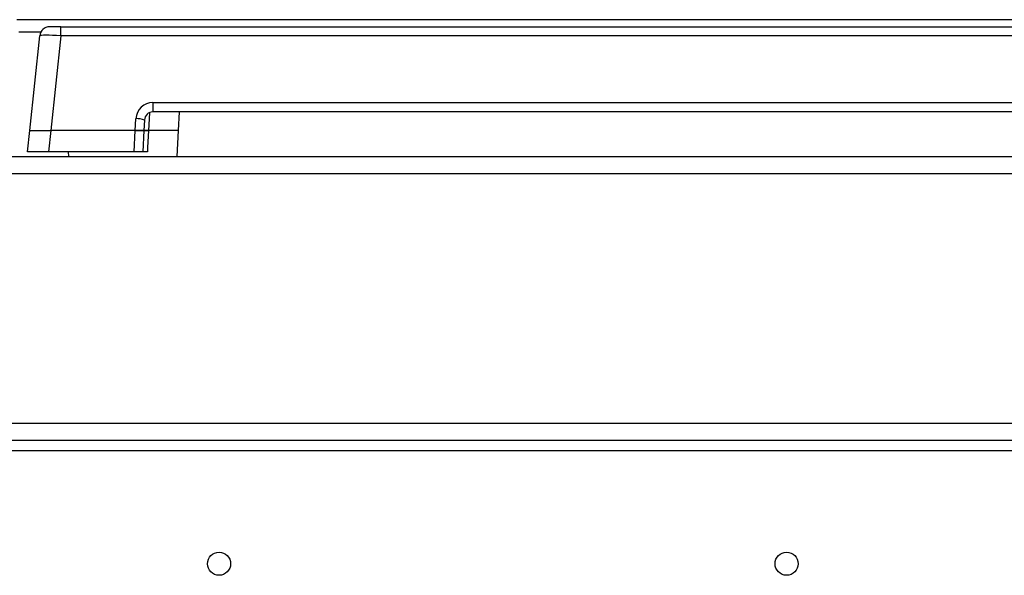
# Model space of a CAD drawing. Units: inches. Extents: x -58 to 67, y -24 to 48.
# Drawn here: x 21 to 28, y 11 to 15 of the extents above; entities that cross this region are included whole.
import ezdxf

# ---------------------------------------------------------------- set-up
doc = ezdxf.new("R2010")
doc.units = ezdxf.units.IN
doc.header["$MEASUREMENT"] = 0

msp = doc.modelspace()

# ---------------------------------------------------------------- linework, layer by layer
at = {"color": 7, "linetype": 'Continuous', "lineweight": 25}
for p, q in [((34.4543, 14.7206), (21.1571, 14.7206)), ((21.4671, 14.6706), (21.3875, 14.6706)), ((21.4671, 14.6079), (21.4671, 14.6706)), ((21.4671, 14.6706), (31.8416, 14.6706)), ((21.2476, 13.9386), (21.3179, 14.6079)), ((21.4671, 14.6079), (21.3967, 13.9386)), ((31.8416, 14.6079), (21.4671, 14.6079)), ((22.1159, 14.1368), (31.1928, 14.1368)), ((22.1159, 14.1368), (22.1159, 14.0706)), ((21.9916, 13.9386), (21.996, 14.0231)), ((31.1928, 14.0706), (22.1159, 14.0706)), ((22.297, 13.9386), (22.3039, 14.0706)), ((22.0559, 14.0137), (22.052, 13.9386)), ((21.2318, 13.7886), (21.2476, 13.9386)), ((21.2476, 13.9386), (21.3967, 13.9386)), ((21.3967, 13.9386), (21.381, 13.7886)), ((21.9916, 13.9386), (21.3967, 13.9386)), ((21.9837, 13.7886), (21.9916, 13.9386)), ((22.052, 13.9386), (21.9916, 13.9386)), ((21.9916, 13.9386), (22.052, 13.9386)), ((22.052, 13.9386), (22.0441, 13.7886)), ((22.297, 13.9386), (22.0844, 13.9386)), ((22.2875, 13.7566), (22.297, 13.9386)), ((-25.2932, 13.7566), (34.5818, 13.7566)), ((21.381, 13.7886), (21.2318, 13.7886)), ((21.9837, 13.7886), (21.381, 13.7886)), ((21.5195, 13.7886), (21.5212, 13.7566)), ((22.0441, 13.7886), (21.9837, 13.7886)), ((-25.2932, 13.6366), (34.5818, 13.6366)), ((-25.2932, 11.8766), (34.5818, 11.8766)), ((-25.2932, 11.7566), (34.5818, 11.7566)), ((-25.2932, 11.6846), (34.5818, 11.6846))]:
    msp.add_line(p, q, dxfattribs=at)
at = {"color": 8, "linetype": 'Continuous', "lineweight": 25}
for p, q in [((21.3248, 14.6316), (21.1718, 14.6316)), ((22.0906, 14.0646), (22.0844, 13.9386))]:
    msp.add_line(p, q, dxfattribs=at)
at = {"color": 7, "linetype": 'Continuous', "lineweight": 25, "flags": 128}
msp.add_lwpolyline([(22.0844, 13.9386), (22.0786, 13.8188), (22.0771, 13.7886)], dxfattribs=at)
at = {"color": 7, "linetype": 'Continuous', "lineweight": 25}
for centre in [(22.5818, 10.8868), (26.5818, 10.8868)]:
    msp.add_circle(centre, 0.0815, dxfattribs=at)
for centre, radius, start, end in [((21.3875, 14.6006), 0.07, 90, 174), ((22.1159, 14.0168), 0.12, 90, 177), ((22.0032, 13.8731), 0.1502, 69.42344, 92.72244), ((22.1159, 14.0106), 0.06, 90, 177)]:
    msp.add_arc(centre, radius, start, end, dxfattribs=at)
msp.add_ellipse((21.468, 14.6006), major_axis=(0.1501, -0.0073), ratio=0.048363, start_param=1.579005, end_param=3.138875, dxfattribs=at)
for points, knots in [([(22.0844, 13.9386), (22.0787, 13.9386), (22.0674, 13.9386), (22.0562, 13.9386), (22.0523, 13.9386), (22.052, 13.9386), (22.052, 13.9386)], [0, 0, 0, 0, 0.3082, 0.616409, 0.924455, 1, 1, 1, 1]), ([(22.052, 13.9386), (22.0527, 13.9386), (22.054, 13.9386), (22.0643, 13.9386), (22.0757, 13.9386), (22.083, 13.9386), (22.0844, 13.9386)], [0, 0, 0, 0, 0.3082, 0.61641, 0.924455, 1, 1, 1, 1]), ([(22.0771, 13.7886), (22.0714, 13.7886), (22.06, 13.7886), (22.0486, 13.7886), (22.0444, 13.7886), (22.0442, 13.7886), (22.0441, 13.7886)], [0, 0, 0, 0, 0.305197, 0.6104028, 0.9154419, 1, 1, 1, 1])]:
    msp.add_open_spline(points, degree=3, knots=knots, dxfattribs=at)

doc.saveas('drawing.dxf')
